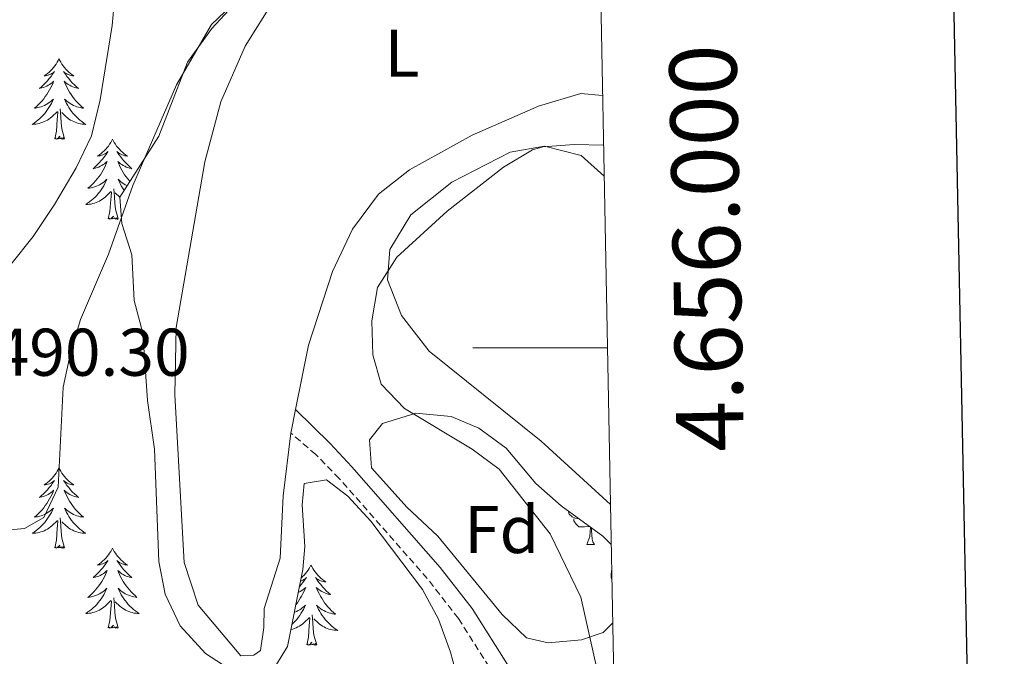
# Model space of a CAD drawing. Units: metres. Extents: x 631858 to 636369, y 4655246 to 4658300.
# Drawn here: x 636123 to 636270, y 4655954 to 4656049 of the extents above; entities that cross this region are included whole.
import ezdxf
from ezdxf.enums import TextEntityAlignment as Align

# ---------------------------------------------------------------- set-up
doc = ezdxf.new("R2010")
doc.units = ezdxf.units.M
doc.header["$MEASUREMENT"] = 0
doc.linetypes.add('TRAZOSX2', pattern=[1.5, 1, -0.5])
for name, color, linetype, lineweight in [('Level 21', 19, 'Continuous', 0), ('Level 35', 92, 'Continuous', 0), ('Level 36', 19, 'Continuous', 40), ('Level 37', 92, 'Continuous', 0), ('Level 41', 39, 'Continuous', 0), ('Level 5', 36, 'Continuous', 0), ('Level 61', 19, 'Continuous', 0), ('Level 63', 7, 'Continuous', 0)]:
    doc.layers.add(name, color=color, linetype=linetype, lineweight=lineweight)
doc.styles.add('Arial', font='ARIAL.TTF', dxfattribs={"height": 0.2})

msp = doc.modelspace()

# ---------------------------------------------------------------- linework, layer by layer
at = {"layer": 'Level 21', "color": 19, "linetype": 'Continuous', "lineweight": 0}
msp.add_polyline3d([(636198.87, 4655892.58, 486.74), (636199.4, 4655899.64, 486.74), (636200.69, 4655927.31, 486.46), (636200.56, 4655936.59, 486.86), (636199.31, 4655944.62, 486.86), (636197.57, 4655949.73, 487.08), (636196.13, 4655952.54, 487.18), (636190.63, 4655961.23, 487.39), (636185.86, 4655967.32, 487.43), (636172.7, 4655982.28, 487.26), (636169.49, 4655985.77, 487.28), (636164.37, 4655990.84, 487.78)], dxfattribs=at)
at = {"layer": 'Level 21', "color": 19, "linetype": 'TRAZOSX2', "lineweight": 0}
msp.add_polyline3d([(636213.55, 4655854.37, 488.96), (636210.66, 4655858.07, 489.01), (636204.41, 4655864.72, 488.88), (636200.42, 4655868.84, 488.47), (636196.52, 4655874.22, 487.91), (636195.39, 4655879.93, 487.43), (636196.89, 4655899.79, 486.74), (636198.17, 4655927.35, 486.46), (636198.04, 4655936.38, 486.86), (636196.86, 4655944.02, 486.86), (636195.24, 4655948.75, 487.08), (636193.94, 4655951.29, 487.18), (636188.57, 4655959.78, 487.39), (636183.92, 4655965.71, 487.43), (636170.86, 4655980.57, 487.26), (636167.35, 4655984.15, 487.35), (636163.67, 4655987.32, 487.83)], dxfattribs=at)
at = {"layer": 'Level 35', "color": 92, "linetype": 'Continuous', "lineweight": 0, "ltscale": 0.5}
for points in [[(636209.11, 4656084.72, 493.79), (636200.46, 4656082.01, 493.79), (636195.52, 4656079.03, 493.79), (636185.35, 4656071.45, 493.71), (636179.32, 4656068.05, 493.47), (636172, 4656064.49, 493.23), (636158.17, 4656054.25, 493.16), (636151.9, 4656047.47, 492.91), (636148.31, 4656042.47, 492.74), (636144.04, 4656031.45, 492.18), (636138.23, 4656022.38, 492.02), (636138.54, 4656018.45, 491.86), (636140.03, 4656013.79, 491.78), (636140.35, 4656007.02, 491.38), (636141.65, 4656002.16, 491.38), (636142.32, 4655992.18, 491.38), (636143.36, 4655984.92, 491.21), (636144.03, 4655968.23, 491.05), (636144.98, 4655963.37, 491.05), (636147.21, 4655958.65, 491.05), (636150.94, 4655954.56, 491.13), (636155.17, 4655951.82, 491.13)], [(636211.53, 4655959.12, 489.02), (636210.11, 4655957.67, 489.31), (636206.9, 4655956.6, 489.49), (636201.92, 4655956.12, 489.81), (636198.7, 4655956.88, 489.81), (636195.06, 4655960.36, 489.81), (636185.49, 4655971.99, 489.81), (636180.92, 4655976.31, 489.81), (636175.66, 4655982.16, 489.17), (636175.34, 4655986.34, 488.68), (636177.28, 4655988.72, 488.28), (636182.25, 4655990.27, 488.17), (636187.5, 4655989.79, 488.25), (636191.62, 4655988.03, 488.28), (636195.65, 4655985.09, 488.21), (636200.11, 4655979.82, 488.2), (636203.83, 4655976.49, 488.2), (636210.03, 4655972.02, 487.85), (636211.31, 4655970.77, 487.81)], [(636161.44, 4655952.79, 491.13), (636163.16, 4655955.61, 491.13), (636165.42, 4655967.03, 490.81), (636165.71, 4655970.46, 490.81), (636165.34, 4655976.64, 490.81), (636165.63, 4655979.81, 490.73), (636168.97, 4655980.36, 490.57), (636172.14, 4655977.93, 490.49), (636175.53, 4655974.25, 490.49), (636183.24, 4655964.05, 490.49), (636185.6, 4655959.65, 490.49), (636187.41, 4655954.73, 490.33), (636189.11, 4655948.29, 490.25)]]:
    msp.add_polyline3d(points, dxfattribs=at)
at = {"layer": 'Level 36', "color": 92, "linetype": 'Continuous', "lineweight": 0}
for points in [[(636129.17, 4656042.93), (636129.06, 4656042.71), (636128.91, 4656042.43), (636128.74, 4656042.17), (636128.56, 4656041.91), (636128.36, 4656041.66), (636128.16, 4656041.43), (636127.94, 4656041.2), (636127.71, 4656040.98), (636127.47, 4656040.78), (636127.22, 4656040.59), (636126.96, 4656040.41), (636127.16, 4656040.43), (636127.36, 4656040.47), (636127.56, 4656040.53), (636127.75, 4656040.6), (636127.94, 4656040.68), (636128.12, 4656040.78), (636128.3, 4656040.89), (636128.5, 4656041.08), (636128.46, 4656041.02), (636128.23, 4656040.67), (636127.99, 4656040.34), (636127.73, 4656040.01), (636127.46, 4656039.7), (636127.18, 4656039.39), (636126.89, 4656039.1), (636126.59, 4656038.81), (636126.28, 4656038.54), (636126.4, 4656038.57), (636126.64, 4656038.62), (636126.89, 4656038.7), (636127.12, 4656038.79), (636127.35, 4656038.89), (636127.58, 4656039.01), (636127.79, 4656039.14), (636128, 4656039.28), (636128.2, 4656039.44), (636128.38, 4656039.61), (636128.3, 4656039.39), (636128.14, 4656039.03), (636127.97, 4656038.67), (636127.78, 4656038.33), (636127.58, 4656037.99), (636127.37, 4656037.65), (636127.14, 4656037.33), (636126.91, 4656037.02), (636126.66, 4656036.72), (636126.39, 4656036.43), (636126.12, 4656036.14), (636125.83, 4656035.87), (636125.53, 4656035.62), (636125.73, 4656035.64), (636126, 4656035.69), (636126.26, 4656035.75), (636126.52, 4656035.83), (636126.77, 4656035.92), (636127.02, 4656036.03), (636127.26, 4656036.15), (636127.5, 4656036.29), (636127.72, 4656036.44), (636127.94, 4656036.61), (636128.14, 4656036.78), (636128.34, 4656036.97), (636128.2, 4656036.64)], [(636129.17, 4656042.93), (636129.28, 4656042.71), (636129.44, 4656042.43), (636129.61, 4656042.17), (636129.79, 4656041.91), (636129.98, 4656041.66), (636130.19, 4656041.43), (636130.41, 4656041.2), (636130.64, 4656040.98), (636130.88, 4656040.78), (636131.13, 4656040.59), (636131.39, 4656040.41), (636131.19, 4656040.43), (636130.99, 4656040.47), (636130.79, 4656040.53), (636130.59, 4656040.6), (636130.4, 4656040.68), (636130.22, 4656040.78), (636130.05, 4656040.89), (636129.84, 4656041.08), (636129.89, 4656041.02), (636130.12, 4656040.67), (636130.36, 4656040.34), (636130.62, 4656040.01), (636130.88, 4656039.69), (636131.16, 4656039.39), (636131.46, 4656039.1), (636131.76, 4656038.81), (636132.07, 4656038.54), (636131.95, 4656038.57), (636131.7, 4656038.62), (636131.46, 4656038.7), (636131.22, 4656038.78), (636130.99, 4656038.89), (636130.77, 4656039.01), (636130.55, 4656039.14), (636130.35, 4656039.28), (636130.15, 4656039.44), (636129.96, 4656039.61), (636130.05, 4656039.39), (636130.21, 4656039.03), (636130.38, 4656038.67), (636130.56, 4656038.32), (636130.76, 4656037.98), (636130.97, 4656037.65), (636131.2, 4656037.33), (636131.44, 4656037.02), (636131.69, 4656036.72), (636131.96, 4656036.43), (636132.23, 4656036.14), (636132.52, 4656035.87), (636132.81, 4656035.62), (636132.62, 4656035.64), (636132.35, 4656035.69), (636132.09, 4656035.75), (636131.83, 4656035.83), (636131.57, 4656035.92), (636131.33, 4656036.03), (636131.08, 4656036.15), (636130.85, 4656036.29), (636130.63, 4656036.44), (636130.41, 4656036.61), (636130.2, 4656036.78), (636130.01, 4656036.97), (636130.15, 4656036.64)], [(636128.2, 4656036.64), (636128.04, 4656036.32), (636127.87, 4656036.01), (636127.69, 4656035.7), (636127.49, 4656035.41), (636127.28, 4656035.12), (636127.06, 4656034.84), (636126.82, 4656034.57), (636126.58, 4656034.31), (636126.32, 4656034.07), (636126.05, 4656033.84), (636125.77, 4656033.61), (636125.48, 4656033.41), (636125.19, 4656033.21), (636125.46, 4656033.22), (636125.72, 4656033.25), (636125.98, 4656033.29), (636126.24, 4656033.35), (636126.5, 4656033.42), (636126.75, 4656033.51), (636126.99, 4656033.61), (636127.23, 4656033.72), (636127.46, 4656033.85), (636127.68, 4656034), (636127.89, 4656034.16), (636128.1, 4656034.33), (636128.94, 4656035.13)], [(636130.02, 4656031.08), (636129.6, 4656032.52), (636129.5, 4656033.42), (636129.46, 4656034.37), (636129.36, 4656035.53)], [(636130.15, 4656036.64), (636130.3, 4656036.32), (636130.47, 4656036.01), (636130.66, 4656035.7), (636130.85, 4656035.41), (636131.06, 4656035.12), (636131.29, 4656034.84), (636131.52, 4656034.57), (636131.77, 4656034.31), (636132.03, 4656034.07), (636132.3, 4656033.84), (636132.57, 4656033.61), (636132.86, 4656033.41), (636133.15, 4656033.21), (636132.89, 4656033.22), (636132.62, 4656033.25), (636132.36, 4656033.29), (636132.1, 4656033.35), (636131.85, 4656033.42), (636131.6, 4656033.51), (636131.36, 4656033.61), (636131.12, 4656033.72), (636130.89, 4656033.85), (636130.66, 4656034), (636130.45, 4656034.16), (636130.25, 4656034.33), (636129.59, 4656034.95)], [(636128.55, 4656031.08), (636128.8, 4656032.2), (636128.91, 4656033.94), (636128.96, 4656034.37), (636129.02, 4656035.09)], [(636130.02, 4656031.08), (636129.85, 4656031.01), (636129.83, 4656031.25), (636129.64, 4656031.03), (636129.52, 4656031.23), (636129.4, 4656031.12), (636129.13, 4656031.07), (636129.32, 4656031.46), (636128.94, 4656031.08), (636128.75, 4656031.03), (636128.71, 4656031.19), (636128.55, 4656031.08)], [(636137.13, 4656031.01), (636137.02, 4656030.79), (636136.87, 4656030.52), (636136.7, 4656030.25), (636136.52, 4656029.99), (636136.32, 4656029.75), (636136.12, 4656029.51), (636135.9, 4656029.28), (636135.67, 4656029.07), (636135.43, 4656028.86), (636135.18, 4656028.67), (636134.92, 4656028.49), (636135.12, 4656028.52), (636135.32, 4656028.55), (636135.52, 4656028.61), (636135.71, 4656028.68), (636135.9, 4656028.76), (636136.08, 4656028.86), (636136.26, 4656028.97), (636136.46, 4656029.17), (636136.42, 4656029.1), (636136.19, 4656028.75), (636135.95, 4656028.42), (636135.69, 4656028.09), (636135.42, 4656027.78), (636135.14, 4656027.47), (636134.85, 4656027.18), (636134.55, 4656026.89), (636134.24, 4656026.62), (636134.36, 4656026.65), (636134.6, 4656026.71), (636134.85, 4656026.78), (636135.08, 4656026.87), (636135.31, 4656026.97), (636135.54, 4656027.09), (636135.75, 4656027.22), (636135.96, 4656027.36), (636136.16, 4656027.52), (636136.34, 4656027.69), (636136.26, 4656027.47), (636136.1, 4656027.11), (636135.93, 4656026.75), (636135.74, 4656026.41), (636135.54, 4656026.07), (636135.33, 4656025.73), (636135.1, 4656025.41), (636134.87, 4656025.1), (636134.62, 4656024.8), (636134.35, 4656024.51), (636134.08, 4656024.23), (636133.79, 4656023.95), (636133.49, 4656023.7), (636133.69, 4656023.72), (636133.96, 4656023.77), (636134.22, 4656023.83), (636134.48, 4656023.91), (636134.73, 4656024.01), (636134.98, 4656024.11), (636135.22, 4656024.24), (636135.46, 4656024.37), (636135.68, 4656024.52), (636135.9, 4656024.69), (636136.1, 4656024.86), (636136.3, 4656025.05), (636136.16, 4656024.73)], [(636137.13, 4656031.01), (636137.24, 4656030.79), (636137.4, 4656030.52), (636137.57, 4656030.25), (636137.75, 4656029.99), (636137.94, 4656029.75), (636138.15, 4656029.51), (636138.37, 4656029.28), (636138.6, 4656029.07), (636138.84, 4656028.86), (636139.09, 4656028.67), (636139.35, 4656028.49), (636139.15, 4656028.52), (636138.95, 4656028.55), (636138.75, 4656028.61), (636138.55, 4656028.68), (636138.36, 4656028.76), (636138.18, 4656028.86), (636138.01, 4656028.97), (636137.8, 4656029.17), (636137.85, 4656029.1), (636138.08, 4656028.75), (636138.32, 4656028.42), (636138.58, 4656028.09), (636138.84, 4656027.78), (636139.12, 4656027.47), (636139.42, 4656027.18), (636139.72, 4656026.89), (636140.03, 4656026.62), (636139.91, 4656026.65), (636139.66, 4656026.71), (636139.42, 4656026.78), (636139.18, 4656026.87), (636138.95, 4656026.97), (636138.73, 4656027.09), (636138.51, 4656027.22), (636138.31, 4656027.36), (636138.11, 4656027.52), (636137.92, 4656027.69), (636138.01, 4656027.47), (636138.17, 4656027.11), (636138.34, 4656026.75), (636138.52, 4656026.41), (636138.72, 4656026.07), (636138.93, 4656025.73), (636139.16, 4656025.41), (636139.4, 4656025.1), (636139.65, 4656024.8), (636139.73, 4656024.71)], [(636136.16, 4656024.73), (636136, 4656024.4), (636135.83, 4656024.09), (636135.65, 4656023.79), (636135.45, 4656023.49), (636135.24, 4656023.2), (636135.02, 4656022.92), (636134.78, 4656022.65), (636134.54, 4656022.4), (636134.28, 4656022.15), (636134.01, 4656021.92), (636133.73, 4656021.69), (636133.44, 4656021.49), (636133.15, 4656021.29), (636133.42, 4656021.3), (636133.68, 4656021.33), (636133.94, 4656021.37), (636134.2, 4656021.43), (636134.46, 4656021.5), (636134.71, 4656021.59), (636134.95, 4656021.69), (636135.19, 4656021.81), (636135.42, 4656021.94), (636135.64, 4656022.08), (636135.85, 4656022.24), (636136.06, 4656022.41), (636136.9, 4656023.21)], [(636139.33, 4656024.09), (636139.29, 4656024.11), (636139.04, 4656024.24), (636138.81, 4656024.37), (636138.59, 4656024.52), (636138.37, 4656024.69), (636138.16, 4656024.86), (636137.97, 4656025.05), (636138.11, 4656024.73), (636138.26, 4656024.4), (636138.43, 4656024.09), (636138.62, 4656023.79), (636138.81, 4656023.49), (636138.88, 4656023.39)], [(636136.51, 4656019.16), (636136.76, 4656020.28), (636136.87, 4656022.02), (636136.92, 4656022.45), (636136.98, 4656023.17)], [(636137.98, 4656019.16), (636137.56, 4656020.6), (636137.46, 4656021.5), (636137.42, 4656022.45), (636137.32, 4656023.62)], [(636138.24, 4656022.39), (636138.21, 4656022.41), (636137.55, 4656023.03)], [(636137.98, 4656019.16), (636137.81, 4656019.09), (636137.79, 4656019.33), (636137.6, 4656019.11), (636137.48, 4656019.31), (636137.36, 4656019.2), (636137.09, 4656019.15), (636137.28, 4656019.54), (636136.9, 4656019.16), (636136.71, 4656019.11), (636136.67, 4656019.27), (636136.51, 4656019.16)], [(636129.17, 4655982.13), (636129.06, 4655981.91), (636128.91, 4655981.64), (636128.74, 4655981.37), (636128.56, 4655981.12), (636128.36, 4655980.87), (636128.16, 4655980.63), (636127.94, 4655980.4), (636127.71, 4655980.19), (636127.47, 4655979.99), (636127.22, 4655979.79), (636126.96, 4655979.62), (636127.16, 4655979.64), (636127.36, 4655979.68), (636127.56, 4655979.73), (636127.75, 4655979.8), (636127.94, 4655979.89), (636128.12, 4655979.99), (636128.3, 4655980.1), (636128.5, 4655980.29), (636128.46, 4655980.22), (636128.23, 4655979.88), (636127.99, 4655979.54), (636127.73, 4655979.22), (636127.46, 4655978.9), (636127.18, 4655978.6), (636126.89, 4655978.3), (636126.59, 4655978.02), (636126.28, 4655977.75), (636126.4, 4655977.77), (636126.64, 4655977.83), (636126.89, 4655977.9), (636127.12, 4655977.99), (636127.35, 4655978.09), (636127.58, 4655978.21), (636127.79, 4655978.34), (636128, 4655978.49), (636128.2, 4655978.64), (636128.38, 4655978.81), (636128.3, 4655978.59), (636128.14, 4655978.23), (636127.97, 4655977.88), (636127.78, 4655977.53), (636127.58, 4655977.19), (636127.37, 4655976.86), (636127.14, 4655976.54), (636126.91, 4655976.23), (636126.66, 4655975.92), (636126.39, 4655975.63), (636126.12, 4655975.35), (636125.83, 4655975.08), (636125.53, 4655974.82), (636125.73, 4655974.85), (636126, 4655974.89), (636126.26, 4655974.96), (636126.52, 4655975.03), (636126.77, 4655975.13), (636127.02, 4655975.24), (636127.26, 4655975.36), (636127.5, 4655975.5), (636127.72, 4655975.65), (636127.94, 4655975.81), (636128.14, 4655975.99), (636128.34, 4655976.18), (636128.2, 4655975.85)], [(636129.17, 4655982.13), (636129.28, 4655981.91), (636129.44, 4655981.64), (636129.61, 4655981.37), (636129.79, 4655981.12), (636129.98, 4655980.87), (636130.19, 4655980.63), (636130.41, 4655980.4), (636130.64, 4655980.19), (636130.88, 4655979.99), (636131.13, 4655979.79), (636131.39, 4655979.62), (636131.19, 4655979.64), (636130.99, 4655979.68), (636130.79, 4655979.73), (636130.59, 4655979.8), (636130.4, 4655979.89), (636130.22, 4655979.99), (636130.05, 4655980.1), (636129.84, 4655980.29), (636129.89, 4655980.22), (636130.12, 4655979.88), (636130.36, 4655979.54), (636130.62, 4655979.22), (636130.88, 4655978.9), (636131.16, 4655978.59), (636131.46, 4655978.3), (636131.76, 4655978.02), (636132.07, 4655977.75), (636131.95, 4655977.77), (636131.7, 4655977.83), (636131.46, 4655977.9), (636131.22, 4655977.99), (636130.99, 4655978.09), (636130.77, 4655978.21), (636130.55, 4655978.34), (636130.35, 4655978.49), (636130.15, 4655978.64), (636129.96, 4655978.81), (636130.05, 4655978.59), (636130.21, 4655978.23), (636130.38, 4655977.88), (636130.56, 4655977.53), (636130.76, 4655977.19), (636130.97, 4655976.86), (636131.2, 4655976.54), (636131.44, 4655976.23), (636131.69, 4655975.92), (636131.96, 4655975.63), (636132.23, 4655975.35), (636132.52, 4655975.08), (636132.81, 4655974.82), (636132.62, 4655974.85), (636132.35, 4655974.89), (636132.09, 4655974.96), (636131.83, 4655975.03), (636131.57, 4655975.13), (636131.33, 4655975.24), (636131.08, 4655975.36), (636130.85, 4655975.5), (636130.63, 4655975.65), (636130.41, 4655975.81), (636130.2, 4655975.99), (636130.01, 4655976.18), (636130.15, 4655975.85)], [(636128.2, 4655975.85), (636128.04, 4655975.53), (636127.87, 4655975.21), (636127.69, 4655974.91), (636127.49, 4655974.61), (636127.28, 4655974.32), (636127.06, 4655974.05), (636126.82, 4655973.78), (636126.58, 4655973.52), (636126.32, 4655973.27), (636126.05, 4655973.04), (636125.77, 4655972.82), (636125.48, 4655972.61), (636125.19, 4655972.42), (636125.46, 4655972.43), (636125.72, 4655972.45), (636125.98, 4655972.49), (636126.24, 4655972.55), (636126.5, 4655972.62), (636126.75, 4655972.71), (636126.99, 4655972.81), (636127.23, 4655972.93), (636127.46, 4655973.06), (636127.68, 4655973.21), (636127.89, 4655973.36), (636128.1, 4655973.53), (636128.94, 4655974.33)], [(636130.15, 4655975.85), (636130.3, 4655975.53), (636130.47, 4655975.21), (636130.66, 4655974.91), (636130.85, 4655974.61), (636131.06, 4655974.32), (636131.29, 4655974.05), (636131.52, 4655973.78), (636131.77, 4655973.52), (636132.03, 4655973.27), (636132.3, 4655973.04), (636132.57, 4655972.82), (636132.86, 4655972.61), (636133.15, 4655972.42), (636132.89, 4655972.43), (636132.62, 4655972.45), (636132.36, 4655972.49), (636132.1, 4655972.55), (636131.85, 4655972.62), (636131.6, 4655972.71), (636131.36, 4655972.81), (636131.12, 4655972.93), (636130.89, 4655973.06), (636130.66, 4655973.21), (636130.45, 4655973.36), (636130.25, 4655973.53), (636129.59, 4655974.15)], [(636206.47, 4655974.59), (636205.95, 4655974.65), (636205.47, 4655974.85), (636205.05, 4655975.28), (636204.88, 4655975.74)], [(636128.55, 4655970.28), (636128.8, 4655971.4), (636128.91, 4655973.14), (636128.96, 4655973.58), (636129.02, 4655974.3)], [(636130.02, 4655970.28), (636129.6, 4655971.72), (636129.5, 4655972.63), (636129.46, 4655973.58), (636129.36, 4655974.74)], [(636208.07, 4655973.44), (636207.33, 4655973.37), (636206.48, 4655973.37), (636206.06, 4655973.79), (636205.74, 4655974.27), (636205.74, 4655974.59)], [(636207.67, 4655970.77), (636208.11, 4655971.93), (636208.21, 4655973.33)], [(636208.34, 4655973.24), (636208.36, 4655972.87), (636208.4, 4655972.18), (636208.47, 4655971.57), (636208.58, 4655971.17), (636208.8, 4655970.77)], [(636130.02, 4655970.28), (636129.85, 4655970.21), (636129.83, 4655970.45), (636129.64, 4655970.23), (636129.52, 4655970.43), (636129.4, 4655970.33), (636129.13, 4655970.27), (636129.32, 4655970.67), (636128.94, 4655970.29), (636128.75, 4655970.23), (636128.71, 4655970.39), (636128.55, 4655970.28)], [(636137.13, 4655970.21), (636137.02, 4655970), (636136.87, 4655969.72), (636136.7, 4655969.45), (636136.52, 4655969.2), (636136.32, 4655968.95), (636136.12, 4655968.71), (636135.9, 4655968.49), (636135.67, 4655968.27), (636135.43, 4655968.07), (636135.18, 4655967.88), (636134.92, 4655967.7), (636135.12, 4655967.72), (636135.32, 4655967.76), (636135.52, 4655967.81), (636135.71, 4655967.88), (636135.9, 4655967.97), (636136.08, 4655968.07), (636136.26, 4655968.18), (636136.46, 4655968.37), (636136.42, 4655968.31), (636136.19, 4655967.96), (636135.95, 4655967.62), (636135.69, 4655967.3), (636135.42, 4655966.98), (636135.14, 4655966.68), (636134.85, 4655966.38), (636134.55, 4655966.1), (636134.24, 4655965.83), (636134.36, 4655965.85), (636134.6, 4655965.91), (636134.85, 4655965.98), (636135.08, 4655966.07), (636135.31, 4655966.17), (636135.54, 4655966.29), (636135.75, 4655966.42), (636135.96, 4655966.57), (636136.16, 4655966.73), (636136.34, 4655966.89), (636136.26, 4655966.67), (636136.1, 4655966.31), (636135.93, 4655965.96), (636135.74, 4655965.61), (636135.54, 4655965.27), (636135.33, 4655964.94), (636135.1, 4655964.62), (636134.87, 4655964.31), (636134.62, 4655964), (636134.35, 4655963.71), (636134.08, 4655963.43), (636133.79, 4655963.16), (636133.49, 4655962.9), (636133.69, 4655962.93), (636133.96, 4655962.97), (636134.22, 4655963.04), (636134.48, 4655963.12), (636134.73, 4655963.21), (636134.98, 4655963.32), (636135.22, 4655963.44), (636135.46, 4655963.58), (636135.68, 4655963.73), (636135.9, 4655963.89), (636136.1, 4655964.07), (636136.3, 4655964.26), (636136.16, 4655963.93)], [(636137.13, 4655970.21), (636137.24, 4655970), (636137.4, 4655969.72), (636137.57, 4655969.45), (636137.75, 4655969.2), (636137.94, 4655968.95), (636138.15, 4655968.71), (636138.37, 4655968.49), (636138.6, 4655968.27), (636138.84, 4655968.07), (636139.09, 4655967.88), (636139.35, 4655967.7), (636139.15, 4655967.72), (636138.95, 4655967.76), (636138.75, 4655967.81), (636138.55, 4655967.88), (636138.36, 4655967.97), (636138.18, 4655968.07), (636138.01, 4655968.18), (636137.8, 4655968.37), (636137.85, 4655968.31), (636138.08, 4655967.96), (636138.32, 4655967.62), (636138.58, 4655967.3), (636138.84, 4655966.98), (636139.12, 4655966.68), (636139.42, 4655966.38), (636139.72, 4655966.1), (636140.03, 4655965.83), (636139.91, 4655965.85), (636139.66, 4655965.91), (636139.42, 4655965.98), (636139.18, 4655966.07), (636138.95, 4655966.17), (636138.73, 4655966.29), (636138.51, 4655966.42), (636138.31, 4655966.57), (636138.11, 4655966.73), (636137.92, 4655966.89), (636138.01, 4655966.67), (636138.17, 4655966.31), (636138.34, 4655965.96), (636138.52, 4655965.61), (636138.72, 4655965.27), (636138.93, 4655964.94), (636139.16, 4655964.62), (636139.4, 4655964.31), (636139.65, 4655964), (636139.92, 4655963.71), (636140.19, 4655963.43), (636140.48, 4655963.16), (636140.77, 4655962.9), (636140.58, 4655962.93), (636140.31, 4655962.97), (636140.05, 4655963.04), (636139.79, 4655963.12), (636139.53, 4655963.21), (636139.29, 4655963.32), (636139.04, 4655963.44), (636138.81, 4655963.58), (636138.59, 4655963.73), (636138.37, 4655963.89), (636138.16, 4655964.07), (636137.97, 4655964.26), (636138.11, 4655963.93)], [(636207.67, 4655970.77), (636208.8, 4655970.77)], [(636166.65, 4655967.71), (636166.54, 4655967.49), (636166.38, 4655967.21), (636166.21, 4655966.95), (636166.03, 4655966.69), (636165.84, 4655966.44), (636165.63, 4655966.2), (636165.41, 4655965.98), (636165.18, 4655965.76), (636165.16, 4655965.74)], [(636166.65, 4655967.71), (636166.76, 4655967.49), (636166.91, 4655967.21), (636167.08, 4655966.95), (636167.26, 4655966.69), (636167.46, 4655966.44), (636167.66, 4655966.2), (636167.88, 4655965.98), (636168.11, 4655965.76), (636168.35, 4655965.56), (636168.6, 4655965.37), (636168.86, 4655965.19), (636168.67, 4655965.21), (636168.46, 4655965.25), (636168.26, 4655965.31), (636168.07, 4655965.37), (636167.88, 4655965.46), (636167.7, 4655965.56), (636167.52, 4655965.67), (636167.32, 4655965.86), (636167.36, 4655965.8), (636167.59, 4655965.45), (636167.83, 4655965.11), (636168.09, 4655964.79), (636168.36, 4655964.47), (636168.64, 4655964.17), (636168.93, 4655963.87), (636169.23, 4655963.59), (636169.55, 4655963.32), (636169.42, 4655963.34), (636169.18, 4655963.4), (636168.93, 4655963.47), (636168.7, 4655963.56), (636168.47, 4655963.67), (636168.24, 4655963.78), (636168.03, 4655963.91), (636167.82, 4655964.06), (636167.62, 4655964.22), (636167.44, 4655964.39), (636167.52, 4655964.16), (636167.68, 4655963.8), (636167.85, 4655963.45), (636168.04, 4655963.1), (636168.24, 4655962.76), (636168.45, 4655962.43), (636168.68, 4655962.11), (636168.92, 4655961.8), (636169.17, 4655961.49), (636169.43, 4655961.2), (636169.7, 4655960.92), (636169.99, 4655960.65), (636170.29, 4655960.39), (636170.09, 4655960.42), (636169.83, 4655960.47), (636169.56, 4655960.53), (636169.3, 4655960.61), (636169.05, 4655960.7), (636168.8, 4655960.81), (636168.56, 4655960.93), (636168.33, 4655961.07), (636168.1, 4655961.22), (636167.88, 4655961.38), (636167.68, 4655961.56), (636167.48, 4655961.75), (636167.62, 4655961.42)], [(636211.41, 4655965.56), (636211.31, 4655965.83), (636211.31, 4655966.25), (636211.36, 4655966.83), (636211.38, 4655966.87)], [(636165.08, 4655965.32), (636165.23, 4655965.37), (636165.42, 4655965.46), (636165.6, 4655965.56), (636165.77, 4655965.67), (636165.98, 4655965.86), (636165.94, 4655965.8), (636165.7, 4655965.45), (636165.46, 4655965.11), (636165.21, 4655964.79), (636164.94, 4655964.47), (636164.9, 4655964.44)], [(636136.16, 4655963.93), (636136, 4655963.61), (636135.83, 4655963.29), (636135.65, 4655962.99), (636135.45, 4655962.69), (636135.24, 4655962.41), (636135.02, 4655962.13), (636134.78, 4655961.86), (636134.54, 4655961.6), (636134.28, 4655961.36), (636134.01, 4655961.12), (636133.73, 4655960.9), (636133.44, 4655960.69), (636133.15, 4655960.5), (636133.42, 4655960.51), (636133.68, 4655960.53), (636133.94, 4655960.57), (636134.2, 4655960.63), (636134.46, 4655960.7), (636134.71, 4655960.79), (636134.95, 4655960.89), (636135.19, 4655961.01), (636135.42, 4655961.14), (636135.64, 4655961.29), (636135.85, 4655961.44), (636136.06, 4655961.61), (636136.9, 4655962.41)], [(636138.11, 4655963.93), (636138.26, 4655963.61), (636138.43, 4655963.29), (636138.62, 4655962.99), (636138.81, 4655962.69), (636139.02, 4655962.41), (636139.25, 4655962.13), (636139.48, 4655961.86), (636139.73, 4655961.6), (636139.99, 4655961.36), (636140.26, 4655961.12), (636140.53, 4655960.9), (636140.82, 4655960.69), (636141.11, 4655960.5), (636140.85, 4655960.51), (636140.58, 4655960.53), (636140.32, 4655960.57), (636140.06, 4655960.63), (636139.81, 4655960.7), (636139.56, 4655960.79), (636139.32, 4655960.89), (636139.08, 4655961.01), (636138.85, 4655961.14), (636138.62, 4655961.29), (636138.41, 4655961.44), (636138.21, 4655961.61), (636137.55, 4655962.23)], [(636164.74, 4655963.63), (636164.83, 4655963.67), (636165.05, 4655963.78), (636165.27, 4655963.91), (636165.48, 4655964.06), (636165.67, 4655964.22), (636165.86, 4655964.39), (636165.77, 4655964.16), (636165.62, 4655963.8), (636165.44, 4655963.45), (636165.26, 4655963.1), (636165.06, 4655962.76), (636164.85, 4655962.43), (636164.62, 4655962.11), (636164.38, 4655961.8)], [(636136.51, 4655958.36), (636136.76, 4655959.48), (636136.87, 4655961.22), (636136.92, 4655961.66), (636136.98, 4655962.38)], [(636137.98, 4655958.36), (636137.56, 4655959.8), (636137.46, 4655960.71), (636137.42, 4655961.66), (636137.32, 4655962.82)], [(636164.16, 4655960.67), (636164.25, 4655960.7), (636164.5, 4655960.81), (636164.74, 4655960.93), (636164.97, 4655961.07), (636165.2, 4655961.22), (636165.41, 4655961.38), (636165.62, 4655961.56), (636165.81, 4655961.75), (636165.67, 4655961.42), (636165.52, 4655961.1), (636165.35, 4655960.79), (636165.16, 4655960.48), (636164.97, 4655960.18), (636164.76, 4655959.9), (636164.53, 4655959.62), (636164.3, 4655959.35), (636164.05, 4655959.09), (636163.8, 4655958.85)], [(636167.62, 4655961.42), (636167.78, 4655961.1), (636167.95, 4655960.79), (636168.13, 4655960.48), (636168.33, 4655960.18), (636168.54, 4655959.9), (636168.76, 4655959.62), (636169, 4655959.35), (636169.24, 4655959.09), (636169.5, 4655958.85), (636169.77, 4655958.61), (636170.05, 4655958.39), (636170.34, 4655958.18), (636170.63, 4655957.99), (636170.36, 4655958), (636170.1, 4655958.03), (636169.84, 4655958.07), (636169.58, 4655958.12), (636169.32, 4655958.19), (636169.07, 4655958.28), (636168.83, 4655958.39), (636168.59, 4655958.5), (636168.36, 4655958.63), (636168.14, 4655958.78), (636167.93, 4655958.93), (636167.72, 4655959.11), (636167.07, 4655959.73)], [(636163.65, 4655958.11), (636163.72, 4655958.12), (636163.97, 4655958.19), (636164.22, 4655958.28), (636164.47, 4655958.39), (636164.7, 4655958.5), (636164.93, 4655958.63), (636165.16, 4655958.78), (636165.37, 4655958.93), (636165.57, 4655959.11), (636166.42, 4655959.9)], [(636166.03, 4655955.85), (636166.27, 4655956.97), (636166.39, 4655958.71), (636166.44, 4655959.15), (636166.5, 4655959.87)], [(636167.5, 4655955.85), (636167.07, 4655957.29), (636166.98, 4655958.2), (636166.93, 4655959.15), (636166.83, 4655960.31)], [(636137.98, 4655958.36), (636137.81, 4655958.3), (636137.79, 4655958.53), (636137.6, 4655958.31), (636137.48, 4655958.52), (636137.36, 4655958.41), (636137.09, 4655958.35), (636137.28, 4655958.75), (636136.9, 4655958.37), (636136.71, 4655958.31), (636136.67, 4655958.47), (636136.51, 4655958.36)], [(636167.5, 4655955.85), (636167.32, 4655955.79), (636167.31, 4655956.03), (636167.12, 4655955.8), (636167, 4655956.01), (636166.87, 4655955.9), (636166.6, 4655955.85), (636166.8, 4655956.24), (636166.42, 4655955.86), (636166.23, 4655955.8), (636166.19, 4655955.97), (636166.03, 4655955.85)]]:
    msp.add_lwpolyline(points, dxfattribs=at)
for points in [[(636163.67, 4655987.32, 487.83), (636162.53, 4655977.98, 488.39), (636162.08, 4655968.75, 489.04), (636159.71, 4655961.26, 489.36), (636159.66, 4655958.42, 489.36), (636159.12, 4655954.99, 489.52), (636158.17, 4655954.31, 489.52), (636156.24, 4655954.2, 489.52), (636149.89, 4655961.76, 489.36), (636147.78, 4655968.08, 489.28), (636146.42, 4655993.01, 488.96), (636146.59, 4656003.01, 488.96), (636150.86, 4656027.64, 489.28), (636153.25, 4656036.55, 489.36), (636156.88, 4656044.84, 489.6), (636161.26, 4656051.93, 489.68), (636166.94, 4656056.61, 489.68), (636171.89, 4656059.39, 489.68), (636178.96, 4656062.5, 489.68), (636191.02, 4656069.36, 490.09), (636209.25, 4656077.36, 490.14)], [(636210.02, 4656037.48, 487.57), (636206.76, 4656037.81, 487.67), (636200.49, 4656035.89, 487.59), (636190.61, 4656031.61, 487.43), (636181.28, 4656026.44, 487.43), (636176.67, 4656022.83, 487.59), (636172.82, 4656017.62, 487.59), (636169.84, 4656011.35, 487.59), (636166.28, 4656000.41, 487.67), (636164.37, 4655990.84, 487.78)], [(636211.19, 4655976.71, 481.07), (636200.86, 4655986.11, 482.13), (636184.22, 4655999.51, 483.18), (636180.13, 4656004.81, 484.22), (636178.05, 4656010.1, 484.87), (636178.37, 4656014.63, 485.19), (636181.51, 4656019.75, 485.35), (636187.57, 4656024.63, 485.43), (636196.28, 4656029.07, 485.19), (636201.35, 4656029.99, 485.03), (636206.81, 4656028.59, 484.79), (636210.25, 4656025.49, 484.26)], [(636164.37, 4655990.84, 487.78), (636163.67, 4655987.32, 487.83)]]:
    msp.add_polyline3d(points, dxfattribs=at)
at = {"layer": 'Level 5', "color": 36, "linetype": 'Continuous', "lineweight": 0}
for points in [[(636126.06, 4656110.2, 490), (636126.66, 4656104.98, 490), (636128.21, 4656099.99, 490), (636130.46, 4656094.93, 490), (636135.79, 4656079.33, 490), (636136.78, 4656074.43, 490), (636137.54, 4656052.87, 490), (636137.08, 4656047.89, 490), (636135.29, 4656036.86, 490), (636134, 4656031.5, 490), (636131.74, 4656026.77, 490), (636128.52, 4656021.28, 490), (636125.36, 4656016.52, 490), (636122.02, 4656012.39, 490)], [(636129.04, 4655979.3, 490), (636129.82, 4655994.16, 490), (636130.91, 4655999.19, 490), (636132.36, 4656004.18, 490), (636136.52, 4656013.9, 490), (636140.15, 4656024.12, 490), (636146.66, 4656039.08, 490), (636151.86, 4656048.06, 490), (636155.75, 4656051.81, 490), (636159.78, 4656055.08, 490), (636163.96, 4656057.82, 490), (636173.2, 4656062.5, 490), (636184.59, 4656066.95, 490), (636189.28, 4656067.79, 490), (636208.3, 4656065.32, 490), (636209.49, 4656065.03, 490)], [(636210.34, 4655947.01, 485), (636206.78, 4655962.92, 485), (636202.2, 4655972.36, 485), (636194.64, 4655981.94, 485), (636190.62, 4655984.92, 485), (636180.55, 4655990.99, 485), (636177.08, 4655994.58, 485), (636175.86, 4655998.95, 485), (636175.72, 4656004.02, 485), (636176.54, 4656008.95, 485), (636179.42, 4656013.46, 485), (636186.92, 4656020.31, 485), (636195.3, 4656026.83, 485), (636199.61, 4656029.4, 485), (636201.15, 4656029.87, 485), (636205.84, 4656030.21, 485), (636210.16, 4656030.1, 485)], [(636119.07, 4655972.68, 490), (636124.05, 4655973.13, 490), (636126.9, 4655974.79, 490), (636129.04, 4655979.3, 490)]]:
    msp.add_polyline3d(points, dxfattribs=at)
at = {"layer": 'Level 61', "color": 19, "linetype": 'Continuous', "lineweight": 0}
msp.add_lwpolyline([(632767.39, 4655656.31), (632723.97, 4657969.42), (636171.57, 4658034.8), (636216.1, 4655721.7), (632767.39, 4655656.31)], close=True, dxfattribs=at)
at = {"layer": 'Level 63', "linetype": 'Continuous', "lineweight": 30}
msp.add_lwpolyline([(632667.53, 4658018.33), (632715.44, 4655603.86), (636269.75, 4655674.26), (636221.9, 4658085.71), (632667.53, 4658018.33)], dxfattribs=at)
at = {"layer": 'Level 63', "linetype": 'Continuous', "lineweight": 0}
msp.add_lwpolyline([(636210.74, 4656000), (636190.74, 4656000)], dxfattribs=at)

# ---------------------------------------------------------------- texts
at = {"layer": 'Level 37', "color": 92, "linetype": 'Continuous', "lineweight": 0, "style": 'Arial'}
for s, p in [('L', (636180.2, 4656043.79, 488.53)), ('Fd', (636195.02, 4655972.99, 486.01))]:
    msp.add_text(s, height=7, dxfattribs=at).set_placement(p, align=Align.MIDDLE_CENTER)
at = {"layer": 'Level 41', "color": 19, "linetype": 'Continuous', "lineweight": 0, "style": 'Arial'}
msp.add_text('490.30', height=7, dxfattribs=at).set_placement((636119.45, 4655993.65, 490.3), align=Align.BOTTOM_LEFT)
at = {"layer": 'Level 63', "linetype": 'Continuous', "lineweight": 0, "style": 'Arial'}
msp.add_text('4.656.000', height=10, rotation=91.1029, dxfattribs=at).set_placement((636220.46, 4656014.71), align=Align.TOP_CENTER)

doc.saveas('drawing.dxf')
